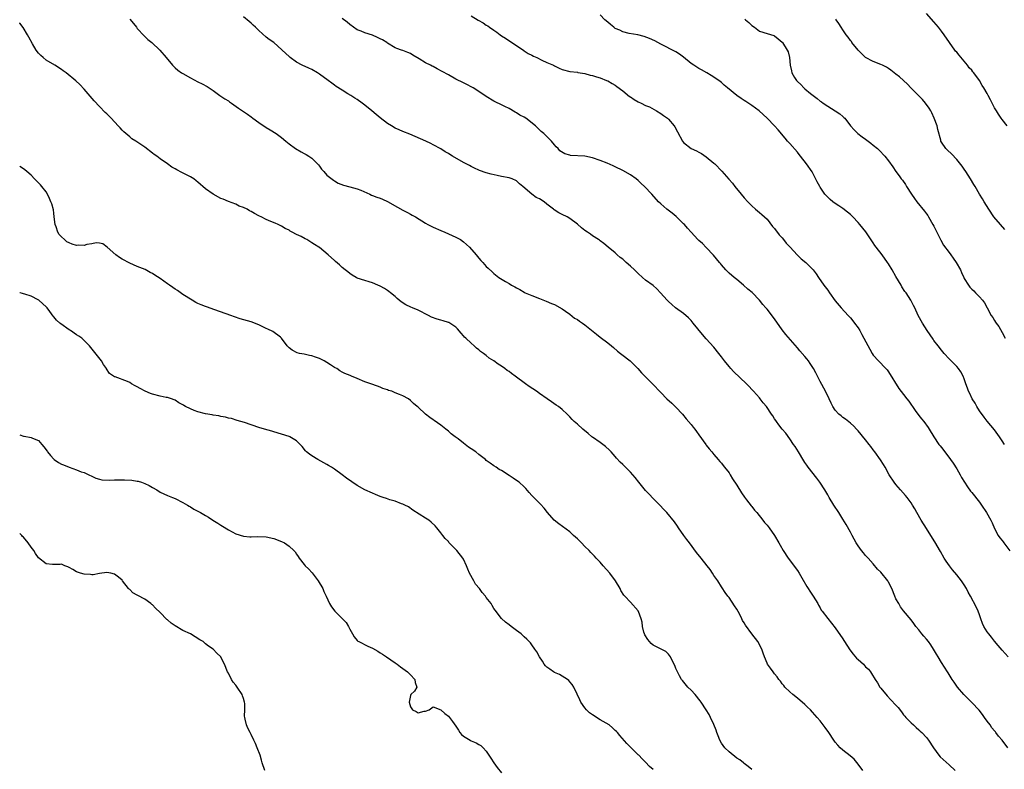
# Model space of a CAD drawing. Units: inches. Extents: x 2670000 to 2673000, y 1551000 to 1554000.
# Drawn here: x 2670000 to 2670260, y 1552889 to 1553087 of the extents above; entities that cross this region are included whole.
import ezdxf

# ---------------------------------------------------------------- set-up
doc = ezdxf.new("R2010")
doc.units = ezdxf.units.IN
doc.header["$MEASUREMENT"] = 0
doc.layers.add('LD26701551_10ft', color=72, linetype='Continuous')

msp = doc.modelspace()

# ---------------------------------------------------------------- linework, layer by layer
at = {"layer": 'LD26701551_10ft'}
for points, elevation in [([(2670259.57, 1552975), (2670259, 1552975.96), (2670258.24, 1552977), (2670257, 1552978.82), (2670255, 1552981.15), (2670254.2, 1552982.2), (2670253, 1552983.86), (2670252.3, 1552985), (2670251.84, 1552985.84), (2670251.08, 1552987), (2670250.42, 1552988.42), (2670250.09, 1552989), (2670249.83, 1552989.83), (2670249.38, 1552991), (2670249, 1552992.3), (2670248.74, 1552993), (2670248.1, 1552994.1), (2670247.46, 1552995), (2670247, 1552995.53), (2670245, 1552997.56), (2670243.74, 1552999), (2670243, 1552999.82), (2670242.11, 1553001), (2670241, 1553002.42), (2670240.76, 1553002.76), (2670239.24, 1553005), (2670237.95, 1553007), (2670236.84, 1553009), (2670235.93, 1553011), (2670235.63, 1553011.63), (2670234.92, 1553013), (2670233.64, 1553015), (2670233.36, 1553015.36), (2670232.57, 1553016.57), (2670232.33, 1553017), (2670231, 1553019.28), (2670229.95, 1553021), (2670229, 1553022.65), (2670228.77, 1553023), (2670227.34, 1553025), (2670225.79, 1553027), (2670225.46, 1553027.46), (2670225, 1553028.14), (2670224.64, 1553028.64), (2670223.02, 1553031.02), (2670221.47, 1553033), (2670221, 1553033.54), (2670219.61, 1553035), (2670219, 1553035.59), (2670218.24, 1553036.24), (2670217, 1553037.23), (2670215.95, 1553037.95), (2670215, 1553038.56), (2670214.38, 1553039), (2670213.62, 1553039.62), (2670213, 1553040.18), (2670212.6, 1553040.6), (2670212.27, 1553041), (2670211, 1553042.85), (2670210.91, 1553043), (2670210.26, 1553044.26), (2670208.86, 1553046.86), (2670207.39, 1553049), (2670205.81, 1553051), (2670205.45, 1553051.45), (2670205, 1553052.03), (2670203, 1553054.34), (2670202.4, 1553055), (2670201.76, 1553055.76), (2670199.96, 1553057.96), (2670199, 1553059), (2670197.08, 1553061), (2670196.02, 1553062.02), (2670194.96, 1553062.96), (2670193, 1553064.36), (2670191.39, 1553065.39), (2670191, 1553065.66), (2670190.19, 1553066.19), (2670189.08, 1553067), (2670186.62, 1553069), (2670185.74, 1553069.74), (2670185, 1553070.45), (2670184.69, 1553070.69), (2670183, 1553071.87), (2670182.31, 1553072.31), (2670181.15, 1553073), (2670179.77, 1553073.77), (2670179, 1553074.14), (2670178.5, 1553074.5), (2670177.73, 1553075), (2670177, 1553075.44), (2670175, 1553077.09), (2670173.9, 1553077.9), (2670173, 1553078.53), (2670172.11, 1553079), (2670169.91, 1553080.09), (2670169, 1553080.53), (2670167.4, 1553081.4), (2670166.06, 1553082.06), (2670164.61, 1553082.61), (2670162.97, 1553082.97), (2670160.65, 1553083.35), (2670159, 1553083.78), (2670158.2, 1553084.2), (2670157, 1553084.72), (2670156.62, 1553085), (2670155.77, 1553085.77), (2670155, 1553086.35), (2670154.23, 1553087), (2670153, 1553088.28)], 8500), ([(2670260.3, 1553059), (2670259, 1553060.67), (2670258.76, 1553061), (2670258.05, 1553062.05), (2670257.45, 1553063), (2670257, 1553063.78), (2670255.87, 1553065.87), (2670255.29, 1553067), (2670255, 1553067.5), (2670254.19, 1553069), (2670253.68, 1553069.68), (2670253.01, 1553071), (2670251.53, 1553073), (2670251.28, 1553073.28), (2670251, 1553073.67), (2670250.32, 1553074.32), (2670249.83, 1553075), (2670249, 1553076.05), (2670247.61, 1553077.61), (2670247, 1553078.4), (2670246.7, 1553078.7), (2670246.51, 1553079), (2670245.07, 1553081), (2670243.74, 1553083), (2670243, 1553084.02), (2670242.23, 1553085), (2670241, 1553086.46), (2670239, 1553088.6)], 8530), ([(2670222.24, 1552889), (2670221, 1552890.65), (2670219.95, 1552891.95), (2670218.88, 1552892.88), (2670217, 1552894.37), (2670216.27, 1552895), (2670215.66, 1552895.66), (2670215, 1552896.46), (2670214.59, 1552897), (2670213.28, 1552899), (2670212.31, 1552900.31), (2670211.83, 1552901), (2670211, 1552902.07), (2670210.24, 1552903), (2670209, 1552904.4), (2670208.42, 1552905), (2670207.69, 1552905.69), (2670207, 1552906.39), (2670205, 1552908.08), (2670203.83, 1552909), (2670203, 1552909.7), (2670201.73, 1552911), (2670201.4, 1552911.4), (2670201, 1552911.84), (2670200.52, 1552912.52), (2670200.14, 1552913), (2670199.69, 1552913.69), (2670199, 1552914.52), (2670198.62, 1552915), (2670197.96, 1552915.96), (2670197.16, 1552917), (2670197, 1552917.33), (2670196.3, 1552919), (2670195.96, 1552919.96), (2670195.64, 1552921), (2670194.55, 1552923), (2670193, 1552925.01), (2670191.32, 1552927.32), (2670191, 1552927.9), (2670190.57, 1552928.58), (2670190.39, 1552929), (2670189.73, 1552930.27), (2670189, 1552931.57), (2670188.42, 1552932.42), (2670187, 1552934.59), (2670186.66, 1552935), (2670185.95, 1552935.95), (2670185.16, 1552937.16), (2670185, 1552937.45), (2670184.01, 1552939), (2670183, 1552940.46), (2670182.65, 1552941), (2670181.97, 1552941.97), (2670181.2, 1552943), (2670179.63, 1552945), (2670178.45, 1552946.45), (2670176.53, 1552949), (2670175.9, 1552949.9), (2670175.05, 1552951), (2670173.67, 1552953), (2670173.41, 1552953.41), (2670172.6, 1552954.6), (2670170.57, 1552957), (2670169.79, 1552957.79), (2670168.72, 1552959), (2670167, 1552960.75), (2670165.91, 1552961.91), (2670165, 1552962.83), (2670163.17, 1552965), (2670162.23, 1552966.23), (2670161.61, 1552967), (2670161, 1552967.71), (2670159.34, 1552969.34), (2670159, 1552969.7), (2670158.32, 1552970.32), (2670157.36, 1552971.36), (2670157, 1552971.8), (2670155.92, 1552973), (2670155.47, 1552973.47), (2670154.42, 1552974.42), (2670153.69, 1552975), (2670153, 1552975.5), (2670151, 1552976.87), (2670150.84, 1552977), (2670149.87, 1552977.87), (2670148.42, 1552979), (2670147, 1552980.33), (2670146.19, 1552981), (2670145.6, 1552981.6), (2670145, 1552982.31), (2670144.65, 1552982.65), (2670144.34, 1552983), (2670143, 1552984.2), (2670142, 1552985), (2670141.38, 1552985.38), (2670140.19, 1552986.19), (2670139.07, 1552987), (2670137, 1552988.43), (2670136.2, 1552989), (2670134.3, 1552990.3), (2670133.37, 1552991), (2670130.64, 1552993), (2670129.68, 1552993.68), (2670129, 1552994.22), (2670128.52, 1552994.52), (2670127.88, 1552995), (2670127, 1552995.59), (2670126.12, 1552996.12), (2670124.95, 1552997), (2670123.78, 1552997.78), (2670123, 1552998.43), (2670122.26, 1552999), (2670121.51, 1552999.51), (2670121, 1552999.97), (2670120.4, 1553000.4), (2670119.79, 1553001), (2670119, 1553001.67), (2670117.62, 1553003), (2670117.29, 1553003.29), (2670117, 1553003.67), (2670116.34, 1553004.34), (2670115.44, 1553005.44), (2670115, 1553005.91), (2670113.41, 1553007), (2670113.15, 1553007.15), (2670113, 1553007.18), (2670111.62, 1553007.62), (2670111, 1553007.75), (2670110.03, 1553008.03), (2670108.59, 1553008.59), (2670107.8, 1553009), (2670105, 1553010.37), (2670103.55, 1553011), (2670103.15, 1553011.15), (2670101.8, 1553011.8), (2670100.59, 1553012.59), (2670099.51, 1553013.51), (2670099, 1553013.98), (2670097.75, 1553015), (2670097.35, 1553015.35), (2670097, 1553015.6), (2670096.14, 1553016.14), (2670095, 1553016.74), (2670094.37, 1553017), (2670093, 1553017.59), (2670092.09, 1553017.91), (2670091, 1553018.22), (2670089, 1553018.86), (2670088.73, 1553019), (2670087.66, 1553019.66), (2670087, 1553020.04), (2670086.48, 1553020.48), (2670085.76, 1553021), (2670085, 1553021.63), (2670084.32, 1553022.32), (2670083.26, 1553023.26), (2670083, 1553023.47), (2670081.34, 1553025), (2670079, 1553026.89), (2670078.85, 1553027), (2670077.7, 1553027.7), (2670077, 1553028.18), (2670076.47, 1553028.47), (2670075.66, 1553029), (2670075.22, 1553029.22), (2670074.21, 1553029.79), (2670073, 1553030.38), (2670071.86, 1553031), (2670071.27, 1553031.27), (2670071, 1553031.47), (2670069.94, 1553031.94), (2670069, 1553032.58), (2670068.16, 1553033), (2670067.33, 1553033.33), (2670066.19, 1553033.81), (2670065, 1553034.29), (2670063.64, 1553035), (2670063.2, 1553035.2), (2670063, 1553035.31), (2670061.86, 1553035.86), (2670061, 1553036.44), (2670060.6, 1553036.6), (2670059.96, 1553037), (2670059, 1553037.5), (2670057.86, 1553037.86), (2670057, 1553038.33), (2670055.05, 1553039.05), (2670053.64, 1553039.64), (2670053, 1553039.88), (2670050.96, 1553040.96), (2670049, 1553042.44), (2670047, 1553044.19), (2670046.54, 1553044.54), (2670045.89, 1553045), (2670045, 1553045.54), (2670042.7, 1553046.7), (2670041.39, 1553047.39), (2670041, 1553047.66), (2670040.14, 1553048.14), (2670039, 1553048.98), (2670037, 1553050.34), (2670036.11, 1553051), (2670035.44, 1553051.44), (2670035, 1553051.82), (2670033, 1553053.39), (2670030.65, 1553055), (2670029.59, 1553055.59), (2670029, 1553056.08), (2670028.01, 1553057), (2670027.43, 1553057.43), (2670027, 1553057.91), (2670026.45, 1553058.45), (2670026, 1553059), (2670024.13, 1553061), (2670023, 1553062.15), (2670022.56, 1553062.56), (2670021, 1553064.15), (2670019.61, 1553065.61), (2670017, 1553068.68), (2670015.87, 1553069.87), (2670014.84, 1553070.84), (2670012.26, 1553073), (2670011.49, 1553073.49), (2670011, 1553073.86), (2670009.3, 1553075), (2670007, 1553076.37), (2670006.17, 1553077), (2670005.59, 1553077.59), (2670005, 1553078.15), (2670004.33, 1553079), (2670003.34, 1553080.66), (2670002.43, 1553082.43), (2670002.07, 1553083), (2670000.95, 1553084.95), (2670000.08, 1553086.08), (2670000, 1553086.18)], 8450), ([(2670029, 1553087.12), (2670029.97, 1553085.97), (2670030.75, 1553085), (2670031, 1553084.7), (2670032.78, 1553082.78), (2670033.8, 1553081.8), (2670034.8, 1553081), (2670036.95, 1553079), (2670038.64, 1553077), (2670040.29, 1553075), (2670041, 1553074.3), (2670041.72, 1553073.72), (2670042.66, 1553073), (2670043, 1553072.78), (2670045, 1553071.66), (2670047, 1553070.63), (2670048.13, 1553070.13), (2670049.4, 1553069.4), (2670051, 1553068.31), (2670052.76, 1553067), (2670054.11, 1553066.11), (2670055, 1553065.58), (2670055.34, 1553065.34), (2670055.79, 1553065), (2670057.69, 1553063.69), (2670059, 1553062.75), (2670060.05, 1553062.05), (2670061, 1553061.35), (2670061.5, 1553061), (2670063, 1553059.87), (2670065, 1553058.58), (2670066, 1553058), (2670067.61, 1553057), (2670069, 1553055.97), (2670070.13, 1553055), (2670071, 1553054.28), (2670072.71, 1553053), (2670074.18, 1553052.18), (2670075, 1553051.76), (2670075.48, 1553051.48), (2670076.24, 1553051), (2670077, 1553050.45), (2670078.52, 1553049), (2670078.74, 1553048.74), (2670079, 1553048.37), (2670079.6, 1553047.6), (2670080.16, 1553047), (2670081, 1553046.02), (2670082.69, 1553044.69), (2670083, 1553044.48), (2670083.93, 1553043.92), (2670085.34, 1553043.34), (2670087.07, 1553042.93), (2670089, 1553042.42), (2670089.95, 1553042.05), (2670092.27, 1553041), (2670092.76, 1553040.76), (2670093, 1553040.68), (2670094.18, 1553040.18), (2670095, 1553039.9), (2670095.63, 1553039.63), (2670097, 1553039.03), (2670099.6, 1553037.6), (2670101, 1553036.81), (2670102.19, 1553036.19), (2670103, 1553035.73), (2670103.49, 1553035.49), (2670104.33, 1553035), (2670107, 1553033.34), (2670107.62, 1553033), (2670109, 1553032.33), (2670111, 1553031.44), (2670112.06, 1553031), (2670115, 1553029.68), (2670116.18, 1553029), (2670117, 1553028.43), (2670118.58, 1553027), (2670120.33, 1553025), (2670121, 1553024.12), (2670121.52, 1553023.52), (2670122.05, 1553023), (2670123, 1553021.91), (2670123.46, 1553021.46), (2670124.52, 1553020.52), (2670125, 1553020.04), (2670126.3, 1553019), (2670128.06, 1553017.94), (2670129, 1553017.42), (2670129.63, 1553017), (2670130.56, 1553016.56), (2670131, 1553016.31), (2670131.86, 1553015.86), (2670133, 1553015.14), (2670133.25, 1553015), (2670135, 1553014.26), (2670137, 1553013.46), (2670138.78, 1553012.78), (2670140.2, 1553012.2), (2670141, 1553011.86), (2670143, 1553010.73), (2670143.85, 1553010.15), (2670145, 1553009.31), (2670146.29, 1553008.29), (2670147, 1553007.91), (2670147.53, 1553007.53), (2670148.33, 1553007), (2670149, 1553006.53), (2670149.87, 1553005.87), (2670152.06, 1553004.06), (2670153, 1553003.31), (2670155, 1553001.77), (2670155.97, 1553001), (2670156.52, 1553000.52), (2670157.62, 1552999.62), (2670158.41, 1552999), (2670158.73, 1552998.73), (2670160.9, 1552997), (2670162.95, 1552995), (2670163.9, 1552993.9), (2670166.84, 1552991), (2670169, 1552988.68), (2670170.63, 1552987), (2670171.91, 1552985.91), (2670173, 1552984.83), (2670174.69, 1552983), (2670175.73, 1552981.73), (2670177, 1552980.26), (2670177.55, 1552979.55), (2670177.93, 1552979), (2670178.4, 1552978.4), (2670179, 1552977.53), (2670180.85, 1552975), (2670181, 1552974.76), (2670181.79, 1552973.79), (2670182.48, 1552973), (2670183, 1552972.32), (2670184.12, 1552971), (2670184.53, 1552970.53), (2670185, 1552970.08), (2670185.44, 1552969.44), (2670185.82, 1552969), (2670187, 1552967.49), (2670187.31, 1552967), (2670187.93, 1552965.93), (2670189, 1552964.23), (2670190.23, 1552962.23), (2670191.07, 1552961.07), (2670191.63, 1552960.37), (2670192.81, 1552958.81), (2670193, 1552958.6), (2670193.67, 1552957.67), (2670194.29, 1552957), (2670195.93, 1552955), (2670196.38, 1552954.38), (2670197, 1552953.7), (2670197.53, 1552953), (2670198.94, 1552950.94), (2670200.08, 1552949), (2670200.44, 1552948.44), (2670201.3, 1552947), (2670202.6, 1552945), (2670205, 1552941.77), (2670205.51, 1552941), (2670206.21, 1552939.79), (2670207.48, 1552937.48), (2670207.82, 1552937), (2670208.26, 1552936.26), (2670209.16, 1552935), (2670210.36, 1552933), (2670210.58, 1552932.58), (2670211, 1552931.87), (2670211.31, 1552931.31), (2670211.56, 1552931), (2670213, 1552929.06), (2670215, 1552926.65), (2670217, 1552923.73), (2670217.27, 1552923.27), (2670217.39, 1552923), (2670218.81, 1552920.81), (2670219.71, 1552919.71), (2670220.62, 1552918.62), (2670221, 1552918.24), (2670222.4, 1552917), (2670222.7, 1552916.7), (2670223, 1552916.36), (2670223.72, 1552915.72), (2670224.24, 1552915), (2670224.58, 1552914.58), (2670225.5, 1552913), (2670226.1, 1552912.1), (2670226.77, 1552911), (2670227, 1552910.68), (2670228.68, 1552908.68), (2670229.67, 1552907.67), (2670231, 1552906.24), (2670231.57, 1552905.57), (2670232.43, 1552904.43), (2670233, 1552903.7), (2670233.32, 1552903.32), (2670233.59, 1552903), (2670235, 1552901.53), (2670235.59, 1552901), (2670236.3, 1552900.3), (2670237, 1552899.74), (2670237.37, 1552899.37), (2670237.79, 1552899), (2670239, 1552897.69), (2670239.56, 1552897), (2670240.88, 1552895), (2670242.31, 1552893), (2670242.64, 1552892.64), (2670245, 1552890.53), (2670246.58, 1552889)], 8460), ([(2670260.46, 1552895), (2670259, 1552897.01), (2670258.06, 1552898.06), (2670257.36, 1552899), (2670257.19, 1552899.19), (2670257, 1552899.45), (2670256.28, 1552900.28), (2670255.81, 1552901), (2670255, 1552902.01), (2670254.36, 1552903), (2670253.78, 1552903.78), (2670252.91, 1552904.91), (2670251, 1552906.94), (2670248.9, 1552909), (2670247.2, 1552911), (2670247, 1552911.26), (2670246.31, 1552912.31), (2670245.82, 1552913), (2670245, 1552914.31), (2670244.76, 1552914.76), (2670244.58, 1552915), (2670243, 1552917.44), (2670242.08, 1552919), (2670241.66, 1552919.66), (2670240.91, 1552921), (2670240.15, 1552922.15), (2670239.55, 1552923), (2670239, 1552923.67), (2670238.38, 1552924.38), (2670237.85, 1552925), (2670237, 1552926.1), (2670236.23, 1552927), (2670235.73, 1552927.73), (2670235, 1552928.73), (2670233, 1552931.09), (2670232.2, 1552932.2), (2670231.71, 1552933), (2670231, 1552934.28), (2670230.69, 1552935), (2670229.9, 1552937), (2670229, 1552938.69), (2670228.81, 1552939), (2670227, 1552941.26), (2670226.13, 1552942.13), (2670225, 1552943.46), (2670223.64, 1552945), (2670223, 1552945.69), (2670222.4, 1552946.4), (2670221.93, 1552947), (2670221, 1552948.26), (2670220.52, 1552949), (2670220, 1552950), (2670219.45, 1552951), (2670219, 1552951.85), (2670217.85, 1552953.85), (2670217, 1552955.26), (2670215.92, 1552957), (2670214.65, 1552959), (2670213.41, 1552961), (2670213, 1552961.7), (2670212.27, 1552963), (2670210.95, 1552965), (2670210.11, 1552966.11), (2670207.83, 1552969), (2670207.48, 1552969.48), (2670207, 1552970.23), (2670206.67, 1552970.68), (2670205.26, 1552973), (2670204.42, 1552974.42), (2670204, 1552975), (2670203, 1552976.49), (2670201.93, 1552977.93), (2670201, 1552979.03), (2670200.14, 1552980.14), (2670199.54, 1552981), (2670199.29, 1552981.29), (2670199, 1552981.78), (2670198.51, 1552982.51), (2670198.22, 1552983), (2670196.84, 1552985), (2670195.99, 1552985.99), (2670195.21, 1552987), (2670195, 1552987.25), (2670193.48, 1552989), (2670193, 1552989.52), (2670192.26, 1552990.26), (2670191.58, 1552991), (2670188.2, 1552994.2), (2670187.43, 1552995), (2670187, 1552995.5), (2670185.78, 1552997), (2670185, 1552998.12), (2670184.33, 1552999), (2670183, 1553000.67), (2670181, 1553002.8), (2670179.96, 1553003.96), (2670177.57, 1553007), (2670177.31, 1553007.31), (2670177, 1553007.66), (2670176.34, 1553008.34), (2670175, 1553009.51), (2670172.91, 1553011), (2670171.88, 1553011.88), (2670171, 1553012.65), (2670170.66, 1553013), (2670168.96, 1553015), (2670167.99, 1553015.99), (2670167, 1553016.9), (2670165, 1553018.33), (2670164.17, 1553019), (2670163, 1553020.05), (2670162.04, 1553021), (2670161, 1553022), (2670159.84, 1553023), (2670159.41, 1553023.41), (2670159, 1553023.82), (2670158.32, 1553024.32), (2670157.51, 1553025), (2670157, 1553025.49), (2670155.12, 1553027), (2670153.94, 1553027.94), (2670153, 1553028.64), (2670152.82, 1553028.82), (2670152.58, 1553029), (2670151, 1553030.01), (2670150.44, 1553030.44), (2670149.65, 1553031), (2670149, 1553031.43), (2670148.11, 1553032.11), (2670147, 1553033.12), (2670145, 1553034.61), (2670144.3, 1553035), (2670143, 1553035.63), (2670142.09, 1553036.09), (2670140.87, 1553036.87), (2670140.75, 1553037), (2670139, 1553038.36), (2670138.24, 1553039), (2670137, 1553039.77), (2670136.15, 1553040.15), (2670135, 1553041.03), (2670132.65, 1553043), (2670131.72, 1553043.72), (2670131, 1553044.49), (2670129.83, 1553045), (2670129, 1553045.33), (2670127, 1553045.67), (2670125.89, 1553045.89), (2670124.26, 1553046.26), (2670123, 1553046.64), (2670121.24, 1553047.24), (2670121, 1553047.34), (2670119.87, 1553047.87), (2670119, 1553048.25), (2670118.53, 1553048.53), (2670117, 1553049.33), (2670114.13, 1553051), (2670113.42, 1553051.42), (2670113, 1553051.72), (2670112.14, 1553052.14), (2670111, 1553052.92), (2670109, 1553054.03), (2670108.37, 1553054.37), (2670107.04, 1553055), (2670105.62, 1553055.62), (2670102.81, 1553056.81), (2670101, 1553057.52), (2670100, 1553058), (2670099, 1553058.4), (2670097.97, 1553059), (2670097, 1553059.61), (2670095, 1553061.15), (2670093.97, 1553061.97), (2670092.83, 1553063), (2670091, 1553064.49), (2670090.3, 1553065), (2670089, 1553065.92), (2670088.32, 1553066.32), (2670087.29, 1553067), (2670086.51, 1553067.49), (2670085, 1553068.39), (2670083.41, 1553069.41), (2670083, 1553069.72), (2670082.24, 1553070.24), (2670081.31, 1553071), (2670079, 1553072.66), (2670078.47, 1553073), (2670077, 1553073.84), (2670076.22, 1553074.22), (2670074.49, 1553075), (2670073, 1553075.81), (2670071.31, 1553077), (2670071, 1553077.28), (2670070.13, 1553078.13), (2670066.96, 1553080.96), (2670065.8, 1553081.8), (2670065, 1553082.42), (2670063, 1553084.14), (2670062.14, 1553085), (2670061.54, 1553085.54), (2670061, 1553086.07), (2670060.51, 1553086.51), (2670059, 1553087.78)], 8470), ([(2670260.6, 1552919), (2670259, 1552920.7), (2670257.97, 1552921.97), (2670257, 1552923.08), (2670256.15, 1552924.15), (2670255.43, 1552925), (2670255, 1552925.6), (2670254.14, 1552927), (2670253.8, 1552927.8), (2670253.33, 1552929), (2670253, 1552930.02), (2670252.65, 1552931), (2670252.17, 1552932.17), (2670250.68, 1552935), (2670250.03, 1552936.03), (2670249.57, 1552937), (2670249, 1552937.95), (2670248.27, 1552939), (2670247, 1552940.63), (2670245.91, 1552941.91), (2670245.07, 1552943), (2670244.22, 1552944.22), (2670243.72, 1552945), (2670242.73, 1552946.73), (2670241.28, 1552949.28), (2670240.19, 1552951), (2670239, 1552952.82), (2670237.65, 1552955), (2670236.51, 1552957), (2670235.99, 1552957.99), (2670235.38, 1552959), (2670235, 1552959.57), (2670233.93, 1552961), (2670233.52, 1552961.52), (2670232.2, 1552963), (2670231, 1552964.38), (2670230.54, 1552965), (2670229.24, 1552967), (2670228.13, 1552969), (2670227.71, 1552969.71), (2670226.89, 1552970.89), (2670225.39, 1552973), (2670225, 1552973.59), (2670224.41, 1552974.41), (2670223.94, 1552975), (2670223, 1552976.22), (2670221, 1552978.55), (2670220.8, 1552978.8), (2670220.6, 1552979), (2670219.85, 1552979.85), (2670219, 1552980.61), (2670217.69, 1552981.69), (2670217, 1552982.12), (2670216.55, 1552982.55), (2670215.96, 1552983), (2670215, 1552984), (2670214.32, 1552985), (2670213.91, 1552985.91), (2670213.38, 1552987), (2670212.43, 1552989), (2670211, 1552991.61), (2670210.31, 1552993), (2670209.84, 1552993.84), (2670209.25, 1552995), (2670208.37, 1552996.37), (2670207.93, 1552997), (2670207.52, 1552997.52), (2670207, 1552998.16), (2670205.66, 1552999.66), (2670205, 1553000.48), (2670201.95, 1553003.95), (2670201, 1553005.21), (2670199, 1553008.09), (2670197, 1553010.64), (2670196.69, 1553011), (2670195.87, 1553011.87), (2670195, 1553013.04), (2670193.06, 1553015.06), (2670191.97, 1553015.97), (2670190.84, 1553017), (2670189, 1553018.48), (2670188.31, 1553019), (2670187, 1553020.15), (2670186.15, 1553021), (2670185, 1553022.35), (2670184.72, 1553022.72), (2670184.48, 1553023), (2670182.91, 1553024.91), (2670181, 1553026.94), (2670179.97, 1553027.97), (2670179, 1553028.78), (2670178.78, 1553029), (2670177, 1553030.94), (2670176.06, 1553032.06), (2670175.21, 1553033), (2670175, 1553033.21), (2670173.06, 1553035.06), (2670171.98, 1553035.98), (2670170.61, 1553037), (2670169, 1553038.44), (2670168.43, 1553039), (2670166.65, 1553041), (2670164.73, 1553043), (2670163.82, 1553043.82), (2670163, 1553044.58), (2670162.48, 1553045), (2670161, 1553046.1), (2670159, 1553047.26), (2670157, 1553048.21), (2670156.44, 1553048.44), (2670154.85, 1553049.15), (2670153, 1553049.89), (2670151, 1553050.55), (2670149, 1553050.97), (2670145.23, 1553051.23), (2670145, 1553051.28), (2670143.66, 1553051.66), (2670142.42, 1553052.42), (2670141.93, 1553053), (2670141.44, 1553053.44), (2670141, 1553053.99), (2670140.15, 1553055), (2670139.55, 1553055.55), (2670138.13, 1553057), (2670137.5, 1553057.5), (2670136.48, 1553058.48), (2670135.98, 1553059), (2670133.39, 1553061), (2670133, 1553061.26), (2670131.86, 1553061.86), (2670131, 1553062.45), (2670130.61, 1553062.6), (2670129, 1553063.54), (2670127.88, 1553064.11), (2670127, 1553064.53), (2670125.35, 1553065.35), (2670125, 1553065.54), (2670123, 1553066.71), (2670121, 1553068.05), (2670119.55, 1553069), (2670119.21, 1553069.21), (2670117.9, 1553069.9), (2670117, 1553070.32), (2670115, 1553071.31), (2670113, 1553072.43), (2670111.37, 1553073.37), (2670110.03, 1553074.03), (2670109, 1553074.64), (2670108.74, 1553074.74), (2670108.29, 1553075), (2670107, 1553075.67), (2670105.29, 1553076.71), (2670103.62, 1553077.62), (2670103, 1553078.06), (2670102.32, 1553078.32), (2670101, 1553078.87), (2670100.67, 1553079), (2670099.41, 1553079.41), (2670099, 1553079.6), (2670097, 1553080.83), (2670096.76, 1553081), (2670095.66, 1553081.66), (2670095, 1553081.99), (2670094.3, 1553082.3), (2670093, 1553082.92), (2670091, 1553083.58), (2670089.98, 1553084.02), (2670089, 1553084.3), (2670087.97, 1553085), (2670087, 1553085.71), (2670086.35, 1553086.35), (2670085, 1553087.35)], 8480), ([(2670119, 1553088.04), (2670120.88, 1553086.88), (2670122.15, 1553086.15), (2670123, 1553085.6), (2670123.38, 1553085.37), (2670123.87, 1553085), (2670125, 1553084.22), (2670125.75, 1553083.75), (2670126.66, 1553083), (2670127, 1553082.76), (2670128.09, 1553082.09), (2670129.69, 1553081), (2670131, 1553080.18), (2670132.89, 1553078.89), (2670133, 1553078.83), (2670134.08, 1553078.08), (2670135, 1553077.67), (2670135.42, 1553077.42), (2670136.34, 1553077), (2670137.64, 1553076.36), (2670139, 1553075.72), (2670140.73, 1553075), (2670141, 1553074.81), (2670142.24, 1553074.24), (2670143, 1553073.84), (2670145, 1553073.37), (2670147, 1553073.15), (2670147.12, 1553073.12), (2670149, 1553072.8), (2670150.36, 1553072.36), (2670151, 1553072.26), (2670152.03, 1553071.97), (2670153, 1553071.63), (2670154.71, 1553071), (2670155, 1553070.88), (2670156.18, 1553070.18), (2670157, 1553069.72), (2670157.39, 1553069.39), (2670159, 1553068.21), (2670160.77, 1553066.77), (2670161, 1553066.64), (2670161.96, 1553065.96), (2670163, 1553065.38), (2670163.85, 1553065), (2670165, 1553064.4), (2670166, 1553064), (2670167.88, 1553063), (2670169, 1553062.29), (2670169.75, 1553061.75), (2670170.74, 1553061), (2670171, 1553060.78), (2670172.53, 1553059), (2670172.72, 1553058.72), (2670173.43, 1553057.43), (2670174.7, 1553055), (2670175, 1553054.65), (2670177, 1553053.02), (2670178.43, 1553052.43), (2670179, 1553052.08), (2670179.71, 1553051.71), (2670181, 1553050.87), (2670183, 1553049.2), (2670183.21, 1553049), (2670185.07, 1553047.07), (2670186.95, 1553044.95), (2670187.86, 1553043.86), (2670188.52, 1553043), (2670190.18, 1553041), (2670191, 1553040.05), (2670191.94, 1553039), (2670193, 1553037.88), (2670193.98, 1553037), (2670195, 1553036.2), (2670195.64, 1553035.64), (2670196.3, 1553035), (2670197, 1553034.38), (2670198.48, 1553032.48), (2670199, 1553031.9), (2670200.24, 1553030.24), (2670201, 1553029.44), (2670201.37, 1553029), (2670202.09, 1553028.09), (2670203.06, 1553027), (2670204.95, 1553024.95), (2670205.97, 1553023.97), (2670207.22, 1553023), (2670208.12, 1553022.12), (2670209.2, 1553021), (2670209.97, 1553019.97), (2670210.61, 1553019), (2670212, 1553017), (2670213, 1553015.63), (2670213.5, 1553015), (2670215, 1553012.9), (2670216.54, 1553011), (2670218.39, 1553009), (2670219, 1553008.39), (2670219.62, 1553007.62), (2670220.09, 1553007), (2670221, 1553005.72), (2670221.44, 1553005), (2670221.98, 1553003.98), (2670222.54, 1553003), (2670224.09, 1553000.09), (2670224.71, 1552999), (2670225, 1552998.57), (2670226.36, 1552997), (2670228.31, 1552995), (2670228.63, 1552994.63), (2670229, 1552994.11), (2670231.74, 1552989.74), (2670233, 1552988.16), (2670233.88, 1552987), (2670234.36, 1552986.36), (2670236.08, 1552983.92), (2670237, 1552982.65), (2670237.76, 1552981.76), (2670238.37, 1552981), (2670239.48, 1552979.48), (2670239.78, 1552979), (2670240.94, 1552977), (2670242.33, 1552975), (2670242.61, 1552974.61), (2670243, 1552974.15), (2670243.91, 1552973), (2670245.37, 1552971), (2670246.03, 1552970.03), (2670247, 1552968.51), (2670247.89, 1552967), (2670248.28, 1552966.28), (2670249.03, 1552965.03), (2670249.81, 1552963.81), (2670250.67, 1552962.67), (2670251, 1552962.3), (2670253, 1552959.77), (2670253.54, 1552959), (2670254.86, 1552957), (2670256.04, 1552955), (2670256.32, 1552954.32), (2670257, 1552952.86), (2670257.97, 1552951), (2670258.38, 1552950.38), (2670259, 1552949.67), (2670259.28, 1552949.28), (2670259.46, 1552949), (2670261, 1552946.92)], 8490), ([(2670191.18, 1553087.18), (2670191.37, 1553087), (2670192.24, 1553086.24), (2670193, 1553085.46), (2670193.66, 1553085), (2670195, 1553083.98), (2670197, 1553083.34), (2670198.83, 1553082.83), (2670199, 1553082.75), (2670199.98, 1553081.98), (2670201, 1553081.12), (2670201.1, 1553081), (2670202.35, 1553079), (2670202.54, 1553078.54), (2670202.94, 1553077), (2670203.09, 1553075), (2670203.49, 1553073.49), (2670203.56, 1553073), (2670204.28, 1553071.72), (2670204.75, 1553071), (2670204.88, 1553070.88), (2670205, 1553070.72), (2670205.95, 1553069.95), (2670206.71, 1553069), (2670207, 1553068.74), (2670208.43, 1553067.57), (2670209.15, 1553067), (2670210.26, 1553066.26), (2670211, 1553065.56), (2670211.35, 1553065.35), (2670211.8, 1553065), (2670213, 1553064.18), (2670214.99, 1553062.99), (2670216.21, 1553062.21), (2670217, 1553061.46), (2670217.25, 1553061.25), (2670217.47, 1553061), (2670219.04, 1553059), (2670219.98, 1553057.98), (2670220.98, 1553057), (2670222.12, 1553056.12), (2670223, 1553055.46), (2670223.65, 1553055), (2670224.41, 1553054.41), (2670225, 1553053.94), (2670226.1, 1553053), (2670226.56, 1553052.56), (2670228.04, 1553051), (2670229, 1553049.78), (2670230.2, 1553048.2), (2670230.96, 1553047), (2670231.84, 1553045.84), (2670232.4, 1553045), (2670232.68, 1553044.68), (2670233.5, 1553043.5), (2670233.79, 1553043), (2670235.07, 1553041), (2670235.85, 1553039.85), (2670236.45, 1553039), (2670238.49, 1553036.49), (2670239, 1553035.83), (2670239.35, 1553035.35), (2670239.57, 1553035), (2670240.74, 1553033), (2670241, 1553032.52), (2670241.51, 1553031.51), (2670241.74, 1553031), (2670242.82, 1553028.82), (2670243.56, 1553027.56), (2670245, 1553025.57), (2670245.45, 1553025), (2670246.1, 1553024.1), (2670246.85, 1553023), (2670247.96, 1553021), (2670248.3, 1553020.3), (2670248.85, 1553019), (2670249, 1553018.72), (2670250.1, 1553017), (2670250.49, 1553016.49), (2670251, 1553015.93), (2670251.49, 1553015.49), (2670251.98, 1553015), (2670253, 1553013.92), (2670253.8, 1553013), (2670254.32, 1553012.32), (2670255.04, 1553011.04), (2670256.13, 1553009), (2670256.49, 1553008.49), (2670257, 1553007.68), (2670257.27, 1553007.27), (2670257.41, 1553007), (2670258.08, 1553006.08), (2670259, 1553004.49), (2670259.82, 1553003)], 8510), ([(2670259.65, 1553031.65), (2670258.52, 1553033), (2670256.8, 1553035), (2670255.49, 1553037), (2670254.26, 1553039), (2670253.76, 1553039.76), (2670253.05, 1553041), (2670251.84, 1553043), (2670251.54, 1553043.54), (2670250.64, 1553045), (2670250.03, 1553046.03), (2670249.41, 1553047), (2670249, 1553047.6), (2670248.41, 1553048.41), (2670247, 1553050.15), (2670245.6, 1553051.6), (2670244.59, 1553052.59), (2670244.14, 1553053), (2670243, 1553054.71), (2670242.85, 1553055), (2670242.81, 1553055.19), (2670242.07, 1553058.07), (2670241.84, 1553059), (2670241.1, 1553061), (2670240.44, 1553062.44), (2670240.14, 1553063), (2670239.7, 1553063.7), (2670238.8, 1553065), (2670237.95, 1553065.95), (2670236.94, 1553067), (2670234.93, 1553069), (2670233.99, 1553069.99), (2670231.9, 1553071.9), (2670231, 1553072.66), (2670230.53, 1553073), (2670229.68, 1553073.68), (2670229, 1553074.17), (2670228.47, 1553074.47), (2670227.44, 1553075), (2670227, 1553075.21), (2670225, 1553075.94), (2670223, 1553077.03), (2670222.03, 1553078.03), (2670221, 1553078.97), (2670219.38, 1553081), (2670219.24, 1553081.24), (2670219, 1553081.51), (2670218.39, 1553082.39), (2670217.86, 1553083), (2670217, 1553084.31), (2670216.51, 1553085), (2670215.97, 1553085.97), (2670215.2, 1553087), (2670215.12, 1553087.12)], 8520), ([(2670193, 1552889.3), (2670192.06, 1552890.06), (2670191, 1552890.82), (2670190.79, 1552891), (2670189.79, 1552891.79), (2670189, 1552892.27), (2670187, 1552893.89), (2670185.91, 1552895), (2670185, 1552896.22), (2670184.54, 1552897), (2670184.13, 1552898.13), (2670183.75, 1552899), (2670183.61, 1552899.61), (2670183, 1552901.11), (2670182.13, 1552903), (2670181.73, 1552903.73), (2670180.96, 1552905), (2670179.61, 1552907), (2670179.35, 1552907.35), (2670178.04, 1552909), (2670177, 1552910.15), (2670176.16, 1552911), (2670174.7, 1552912.7), (2670174.49, 1552913), (2670173.96, 1552913.96), (2670173.37, 1552915), (2670173, 1552915.93), (2670172.71, 1552916.71), (2670172.02, 1552917.98), (2670171.54, 1552919), (2670171.33, 1552919.33), (2670171, 1552919.64), (2670170.35, 1552920.35), (2670167, 1552922.08), (2670166.47, 1552922.47), (2670166, 1552923), (2670165.54, 1552923.54), (2670164.78, 1552924.78), (2670164.69, 1552925), (2670164.54, 1552925.46), (2670164.14, 1552927), (2670164.09, 1552928.09), (2670163.82, 1552929), (2670163.11, 1552930.89), (2670163.09, 1552931), (2670163.05, 1552931.05), (2670163, 1552931.13), (2670161, 1552933.36), (2670159.5, 1552935), (2670159.27, 1552935.27), (2670158.49, 1552936.49), (2670158.25, 1552937), (2670157.09, 1552939), (2670155.6, 1552941), (2670153.81, 1552943), (2670153, 1552943.94), (2670151.96, 1552945), (2670151.52, 1552945.52), (2670151, 1552946.07), (2670150.53, 1552946.53), (2670150.1, 1552947), (2670149, 1552948.06), (2670148.1, 1552949), (2670147.53, 1552949.53), (2670147, 1552950.07), (2670146.52, 1552950.52), (2670146.03, 1552951), (2670145, 1552951.94), (2670142.08, 1552954.08), (2670140.92, 1552955), (2670139.17, 1552957), (2670138.22, 1552958.22), (2670137.25, 1552959.25), (2670135.23, 1552961.23), (2670135, 1552961.49), (2670134.32, 1552962.32), (2670133.39, 1552963.39), (2670133, 1552963.79), (2670131.67, 1552965), (2670131, 1552965.49), (2670130.08, 1552966.08), (2670129, 1552966.83), (2670127, 1552968.08), (2670126.42, 1552968.42), (2670125.59, 1552969), (2670125, 1552969.36), (2670124.01, 1552970.01), (2670123, 1552970.78), (2670122.75, 1552971), (2670121, 1552972.37), (2670120.22, 1552973), (2670119, 1552973.86), (2670118.29, 1552974.29), (2670117.4, 1552975), (2670117, 1552975.29), (2670115.55, 1552976.45), (2670114.83, 1552977), (2670113.75, 1552977.75), (2670113, 1552978.52), (2670112.71, 1552978.71), (2670112.37, 1552979), (2670111, 1552980.07), (2670109.26, 1552981.26), (2670109, 1552981.48), (2670108.11, 1552982.11), (2670107.01, 1552983), (2670105, 1552984.83), (2670104.76, 1552985), (2670103.8, 1552985.8), (2670103, 1552986.59), (2670102.45, 1552987), (2670101, 1552987.77), (2670100.12, 1552988.12), (2670099, 1552988.62), (2670098.08, 1552989), (2670097.24, 1552989.24), (2670097, 1552989.35), (2670095.74, 1552989.74), (2670095, 1552990.09), (2670094.32, 1552990.32), (2670092.55, 1552991), (2670091, 1552991.52), (2670089, 1552992.34), (2670087.51, 1552993), (2670087.13, 1552993.13), (2670085.72, 1552993.72), (2670085, 1552994.07), (2670084.43, 1552994.43), (2670083.6, 1552995), (2670083.2, 1552995.2), (2670083, 1552995.32), (2670081.97, 1552995.97), (2670081, 1552996.62), (2670080.28, 1552997), (2670079, 1552997.64), (2670077.99, 1552998.01), (2670077, 1552998.32), (2670076.4, 1552998.4), (2670075, 1552998.76), (2670073.8, 1552999), (2670073.15, 1552999.15), (2670071.86, 1552999.86), (2670071, 1553000.43), (2670070.74, 1553000.74), (2670070.48, 1553001), (2670069.04, 1553003.04), (2670068.76, 1553003.24), (2670066.77, 1553004.77), (2670065.42, 1553005.42), (2670065, 1553005.59), (2670063, 1553006.54), (2670061, 1553007.32), (2670058.11, 1553008.11), (2670056.61, 1553008.61), (2670055.69, 1553009), (2670051.48, 1553010.52), (2670049.26, 1553011.26), (2670049, 1553011.38), (2670047.8, 1553011.8), (2670047, 1553012.2), (2670046.44, 1553012.44), (2670045.47, 1553013), (2670043, 1553014.54), (2670041.57, 1553015.57), (2670041, 1553015.9), (2670040.38, 1553016.38), (2670039.51, 1553017), (2670039, 1553017.33), (2670037, 1553018.71), (2670035.61, 1553019.61), (2670035, 1553020.05), (2670034.36, 1553020.36), (2670033.08, 1553021.08), (2670031, 1553021.93), (2670029, 1553022.81), (2670027, 1553023.87), (2670026.29, 1553024.29), (2670025.38, 1553025), (2670023.1, 1553027), (2670023.06, 1553027.05), (2670021.89, 1553027.89), (2670021, 1553028.04), (2670020.13, 1553028.13), (2670019, 1553027.85), (2670017.71, 1553027.71), (2670017, 1553027.46), (2670015.52, 1553027.52), (2670015, 1553027.47), (2670013.81, 1553027.81), (2670013, 1553028.12), (2670012.4, 1553028.4), (2670011.8, 1553029), (2670011, 1553029.75), (2670010.38, 1553030.38), (2670010.07, 1553031), (2670009.62, 1553032.38), (2670009.35, 1553033), (2670009.1, 1553035), (2670009, 1553035.98), (2670008.87, 1553036.87), (2670008.43, 1553038.43), (2670008.21, 1553039), (2670007.89, 1553039.89), (2670007.29, 1553041), (2670007, 1553041.57), (2670005.8, 1553043), (2670005.47, 1553043.47), (2670005, 1553043.99), (2670004.47, 1553044.47), (2670003.94, 1553045), (2670003, 1553046.03), (2670001.9, 1553047), (2670001.39, 1553047.39), (2670000.22, 1553048.22), (2670000, 1553048.41)], 8440), ([(2670167, 1552889.22), (2670166.04, 1552890.04), (2670165, 1552891.18), (2670164.05, 1552892.05), (2670163.18, 1552893), (2670163, 1552893.16), (2670161, 1552895.12), (2670160.08, 1552896.08), (2670158.23, 1552898.23), (2670157.55, 1552899), (2670157.31, 1552899.31), (2670157, 1552899.56), (2670156.29, 1552900.29), (2670155.36, 1552901), (2670153, 1552902.4), (2670151, 1552903.7), (2670150.24, 1552904.24), (2670149.42, 1552905), (2670149, 1552905.5), (2670147.89, 1552907), (2670147.65, 1552907.65), (2670146.91, 1552909.09), (2670146.05, 1552911), (2670145.67, 1552911.67), (2670145, 1552912.4), (2670144.73, 1552912.73), (2670144.37, 1552913), (2670143, 1552913.85), (2670142.28, 1552914.28), (2670141, 1552914.82), (2670140.7, 1552915), (2670139.71, 1552915.71), (2670139, 1552916.28), (2670138.62, 1552916.62), (2670138.29, 1552917), (2670137.82, 1552917.82), (2670137.03, 1552919), (2670136.32, 1552920.32), (2670135.79, 1552921), (2670135, 1552922.16), (2670134.63, 1552922.63), (2670134.27, 1552923), (2670133.67, 1552923.67), (2670133, 1552924.28), (2670132.64, 1552924.64), (2670132.22, 1552925), (2670131, 1552925.93), (2670129.54, 1552927), (2670129, 1552927.37), (2670128.09, 1552928.09), (2670127, 1552929.05), (2670125.31, 1552931.31), (2670125, 1552931.76), (2670124.53, 1552932.53), (2670124.25, 1552933), (2670123, 1552934.66), (2670122.77, 1552935), (2670121.94, 1552935.94), (2670121.17, 1552937), (2670120.16, 1552938.16), (2670119.69, 1552939), (2670118.6, 1552941), (2670118.1, 1552942.1), (2670117.75, 1552943), (2670117, 1552944.76), (2670116.83, 1552945), (2670115.26, 1552947), (2670115, 1552947.3), (2670113.16, 1552949.16), (2670113, 1552949.35), (2670112.17, 1552950.17), (2670111.54, 1552951), (2670111, 1552951.66), (2670109.96, 1552953), (2670109.5, 1552953.5), (2670108.47, 1552954.47), (2670107.81, 1552955), (2670107, 1552955.55), (2670103.66, 1552957.66), (2670102.5, 1552958.5), (2670101.5, 1552959), (2670101, 1552959.24), (2670100.67, 1552959.33), (2670099, 1552960.02), (2670097.6, 1552960.4), (2670096.72, 1552960.72), (2670095.78, 1552961), (2670095, 1552961.3), (2670093.82, 1552961.82), (2670093, 1552962.15), (2670091, 1552963.04), (2670089, 1552964.13), (2670086.11, 1552966.11), (2670085, 1552967.01), (2670083, 1552968.46), (2670082.17, 1552969), (2670081.43, 1552969.43), (2670081, 1552969.73), (2670078.6, 1552971), (2670077, 1552971.94), (2670076.38, 1552972.38), (2670075.6, 1552973), (2670075.31, 1552973.31), (2670074.42, 1552974.42), (2670073, 1552975.96), (2670071.23, 1552977), (2670071.07, 1552977.07), (2670069, 1552977.73), (2670067, 1552978.32), (2670066.5, 1552978.5), (2670064.5, 1552979), (2670063, 1552979.45), (2670059.27, 1552980.73), (2670058.32, 1552981), (2670057.34, 1552981.34), (2670055.81, 1552981.81), (2670055, 1552981.93), (2670054.22, 1552982.22), (2670053, 1552982.32), (2670052.52, 1552982.52), (2670051, 1552982.68), (2670050.76, 1552982.76), (2670049, 1552983.05), (2670047, 1552983.56), (2670046.02, 1552983.98), (2670045, 1552984.35), (2670043.7, 1552985), (2670043.25, 1552985.25), (2670043, 1552985.46), (2670041.99, 1552985.99), (2670041, 1552986.64), (2670040.75, 1552986.75), (2670040.06, 1552987), (2670039, 1552987.34), (2670038.61, 1552987.39), (2670037, 1552987.74), (2670035, 1552988.26), (2670034.46, 1552988.46), (2670033.07, 1552989.07), (2670031.72, 1552989.72), (2670031, 1552990.22), (2670030.46, 1552990.46), (2670029.51, 1552991), (2670029, 1552991.34), (2670028.4, 1552991.6), (2670025.19, 1552992.81), (2670025, 1552992.85), (2670024.74, 1552993), (2670023.71, 1552993.71), (2670022.92, 1552994.92), (2670022.89, 1552995), (2670022.11, 1552996.11), (2670021.53, 1552997), (2670018.38, 1553001), (2670017, 1553002.43), (2670016.34, 1553003), (2670015.56, 1553003.56), (2670015, 1553003.86), (2670013.39, 1553005), (2670013, 1553005.24), (2670010.82, 1553006.82), (2670010.59, 1553007), (2670009.73, 1553007.73), (2670009, 1553008.6), (2670008.79, 1553008.79), (2670007.92, 1553010.08), (2670007.26, 1553011), (2670007, 1553011.26), (2670006.07, 1553012.07), (2670005.06, 1553013), (2670004.91, 1553013.09), (2670003, 1553014.06), (2670001.37, 1553014.63), (2670001, 1553014.73), (2670000.77, 1553014.77), (2670000.11, 1553015), (2670000, 1553015.03)], 8430), ([(2670000, 1552977.53), (2670001, 1552977.17), (2670001.16, 1552977.16), (2670003, 1552976.81), (2670003.39, 1552976.61), (2670005, 1552976), (2670005.84, 1552975), (2670006.4, 1552974.39), (2670007.23, 1552973.23), (2670007.35, 1552973), (2670008.08, 1552972.08), (2670009, 1552971.11), (2670009.13, 1552971), (2670010.22, 1552970.22), (2670011, 1552969.78), (2670011.59, 1552969.59), (2670013, 1552969.01), (2670015, 1552968.33), (2670016.2, 1552967.8), (2670017, 1552967.58), (2670018.22, 1552967), (2670019, 1552966.61), (2670020.11, 1552966.11), (2670021, 1552965.86), (2670021.69, 1552965.69), (2670023.56, 1552965.56), (2670025, 1552965.63), (2670027.67, 1552965.67), (2670029.55, 1552965.55), (2670031, 1552965.32), (2670031.26, 1552965.26), (2670032.15, 1552965), (2670033, 1552964.69), (2670034.13, 1552964.13), (2670035, 1552963.62), (2670036.17, 1552963), (2670037, 1552962.44), (2670037.96, 1552961.96), (2670039, 1552961.48), (2670040.3, 1552961), (2670041, 1552960.71), (2670043, 1552959.71), (2670044.24, 1552959), (2670044.68, 1552958.68), (2670045, 1552958.51), (2670045.89, 1552957.89), (2670047, 1552957.38), (2670047.69, 1552957), (2670049, 1552956.24), (2670049.77, 1552955.78), (2670050.94, 1552955), (2670052.23, 1552954.23), (2670053, 1552953.72), (2670053.46, 1552953.46), (2670055, 1552952.49), (2670057, 1552951.43), (2670059, 1552950.79), (2670060.66, 1552950.66), (2670061, 1552950.6), (2670062.7, 1552950.7), (2670065, 1552950.65), (2670067, 1552950.19), (2670069, 1552949.39), (2670069.77, 1552949), (2670071, 1552948.16), (2670072.27, 1552947), (2670072.65, 1552946.65), (2670073, 1552946.07), (2670073.43, 1552945.43), (2670073.66, 1552945), (2670075, 1552943.33), (2670075.25, 1552943), (2670076.16, 1552942.16), (2670077.14, 1552941.14), (2670078.71, 1552939), (2670079.87, 1552937), (2670080.21, 1552936.21), (2670080.8, 1552935), (2670081.68, 1552933), (2670082.19, 1552932.19), (2670083.11, 1552931), (2670084.08, 1552930.08), (2670086.03, 1552928.03), (2670086.64, 1552927), (2670087, 1552926.25), (2670087.71, 1552925), (2670088.21, 1552924.21), (2670089, 1552923.27), (2670089.14, 1552923.14), (2670089.37, 1552923), (2670091.81, 1552921.81), (2670093, 1552921.29), (2670094.44, 1552920.44), (2670095, 1552920.07), (2670095.67, 1552919.67), (2670096.69, 1552919), (2670099, 1552917.37), (2670099.52, 1552917), (2670100.36, 1552916.36), (2670102.23, 1552915), (2670103, 1552914.19), (2670104.2, 1552913), (2670104.24, 1552912.24), (2670104.66, 1552911), (2670104.06, 1552909.94), (2670103.15, 1552909), (2670103, 1552908.76), (2670102.65, 1552907), (2670103, 1552905.79), (2670103.57, 1552905), (2670104.53, 1552904.53), (2670105, 1552904.17), (2670106.61, 1552904.61), (2670107, 1552904.63), (2670107.95, 1552905), (2670109, 1552905.8), (2670111, 1552904.99), (2670112.04, 1552904.04), (2670113, 1552903.29), (2670113.28, 1552903), (2670114.07, 1552901.93), (2670115, 1552900.73), (2670115.63, 1552899.63), (2670116.02, 1552899), (2670116.46, 1552898.46), (2670117, 1552898.08), (2670118.74, 1552897), (2670119, 1552896.86), (2670120.3, 1552896.3), (2670121, 1552895.88), (2670121.58, 1552895.58), (2670122.2, 1552895), (2670123, 1552894.1), (2670124.22, 1552892.22), (2670125, 1552891), (2670125.83, 1552889.83), (2670127, 1552888.37)], 8420), ([(2670064.58, 1552889), (2670063.91, 1552891), (2670063.72, 1552891.72), (2670063.37, 1552893), (2670062.63, 1552895), (2670062.12, 1552896.12), (2670061.74, 1552897), (2670061, 1552898.53), (2670060.74, 1552899), (2670060.18, 1552900.18), (2670059.75, 1552901), (2670059.44, 1552902.56), (2670059.33, 1552903), (2670059.3, 1552903.3), (2670059.39, 1552905), (2670059.33, 1552906.67), (2670059.28, 1552907), (2670059, 1552907.95), (2670058.7, 1552908.7), (2670058.61, 1552909), (2670057.34, 1552911), (2670057, 1552911.48), (2670056.3, 1552912.3), (2670055.85, 1552913), (2670055, 1552914.68), (2670054.82, 1552915), (2670054.02, 1552917), (2670053.67, 1552917.67), (2670053.03, 1552919), (2670051.97, 1552919.97), (2670051.03, 1552921), (2670049.76, 1552921.76), (2670049, 1552922.37), (2670048.35, 1552923), (2670047.48, 1552923.48), (2670046.22, 1552924.22), (2670045.03, 1552925), (2670043, 1552925.89), (2670041, 1552927.11), (2670039.89, 1552927.89), (2670039, 1552928.7), (2670038.82, 1552928.82), (2670037, 1552930.66), (2670035.8, 1552931.8), (2670035, 1552932.65), (2670034.79, 1552932.79), (2670034.56, 1552933), (2670033, 1552934.14), (2670031.14, 1552935.14), (2670031, 1552935.25), (2670029.86, 1552935.86), (2670029, 1552936.72), (2670028.84, 1552936.84), (2670028.69, 1552937), (2670027.1, 1552939), (2670027, 1552939.15), (2670026.02, 1552940.02), (2670025, 1552940.79), (2670024.02, 1552941), (2670023, 1552941.2), (2670021.08, 1552940.92), (2670021, 1552940.92), (2670019.38, 1552940.62), (2670019, 1552940.63), (2670018.69, 1552940.69), (2670017, 1552940.76), (2670016.05, 1552941), (2670015, 1552941.42), (2670013.97, 1552941.97), (2670013, 1552942.57), (2670012.7, 1552942.7), (2670011.89, 1552943), (2670011, 1552943.42), (2670010.66, 1552943.34), (2670008.69, 1552943.31), (2670007, 1552943.49), (2670005, 1552945.12), (2670004.21, 1552946.21), (2670003.72, 1552947), (2670003, 1552947.92), (2670002.25, 1552949), (2670001, 1552950.56), (2670000.75, 1552950.75), (2670000.54, 1552951), (2670000, 1552951.5)], 8410)]:
    msp.add_lwpolyline(points, dxfattribs=dict(at, elevation=elevation))

doc.saveas('drawing.dxf')
